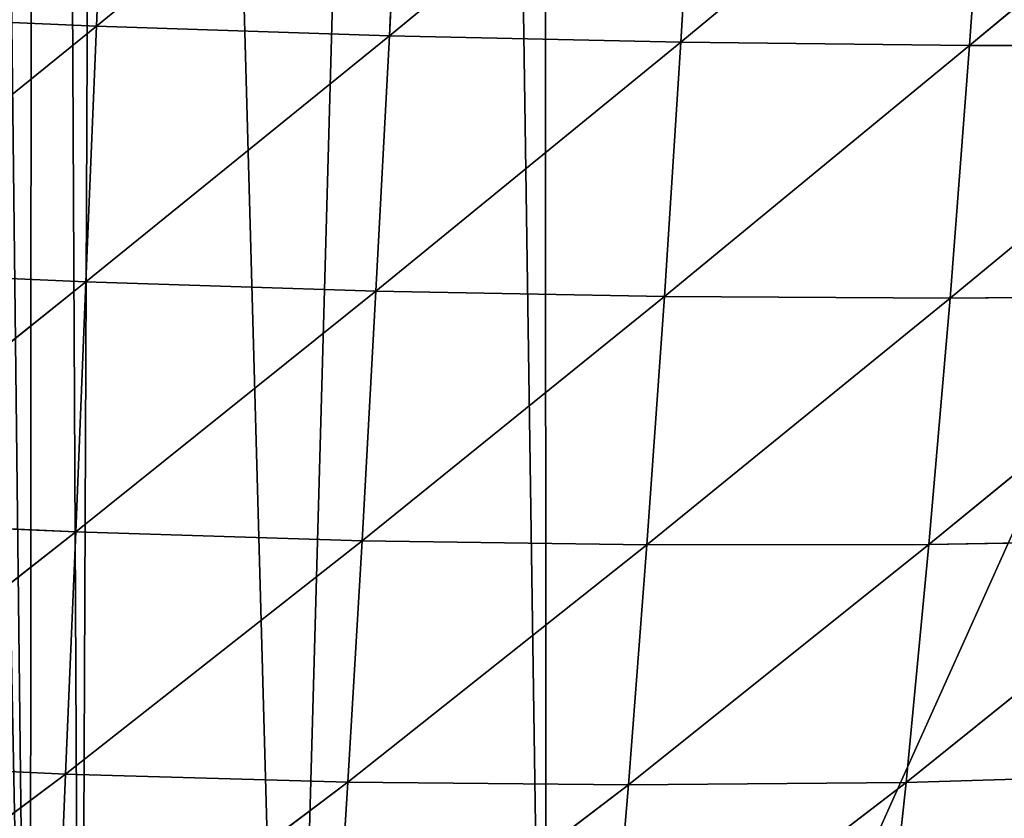
# Model space of a CAD drawing. Extents: x 0 to 1226, y 0 to 4309.
# Drawn here: x 643 to 693, y 3865 to 3906 of the extents above; entities that cross this region are included whole.
import ezdxf

# ---------------------------------------------------------------- set-up
doc = ezdxf.new("R2010")
doc.units = 0
doc.header["$LTSCALE"] = 25.4
doc.layers.get('0').update_dxf_attribs({"color": 13, "linetype": 'CONTINUOUS'})

msp = doc.modelspace()

# ---------------------------------------------------------------- linework, layer by layer
at = {"color": 52}
for p, q in [((646.917, 3905.387, 122.37), (647.462, 3918.734, 133.318)), ((646.917, 3905.387, 122.37), (647.462, 3918.734, 133.318)), ((646.917, 3905.387, 122.37), (662.613, 3918.222, 132.076)), ((646.917, 3905.387, 122.37), (662.613, 3918.222, 132.076)), ((661.942, 3904.892, 121.158), (662.613, 3918.222, 132.076)), ((661.942, 3904.892, 121.158), (662.613, 3918.222, 132.076)), ((661.942, 3904.892, 121.158), (677.695, 3917.844, 128.443)), ((661.942, 3904.892, 121.158), (677.695, 3917.844, 128.443)), ((676.895, 3904.558, 117.625), (677.695, 3917.844, 128.443)), ((676.895, 3904.558, 117.625), (677.695, 3917.844, 128.443)), ((676.895, 3904.558, 117.625), (692.653, 3917.606, 122.419)), ((676.895, 3904.558, 117.625), (692.653, 3917.606, 122.419)), ((691.716, 3904.389, 111.775), (692.653, 3917.606, 122.419)), ((691.716, 3904.389, 111.775), (692.653, 3917.606, 122.419)), ((691.716, 3904.389, 111.775), (707.485, 3917.514, 113.975)), ((691.716, 3904.389, 111.775), (707.485, 3917.514, 113.975)), ((631.895, 3906.037, 121.259), (646.917, 3905.387, 122.37)), ((631.895, 3906.037, 121.259), (646.917, 3905.387, 122.37)), ((631.511, 3892.923, 108.734), (646.917, 3905.387, 122.37)), ((631.511, 3892.923, 108.734), (646.917, 3905.387, 122.37)), ((646.378, 3892.266, 109.806), (646.917, 3905.387, 122.37)), ((646.378, 3892.266, 109.806), (646.917, 3905.387, 122.37)), ((646.917, 3905.387, 122.37), (661.942, 3904.892, 121.158)), ((646.917, 3905.387, 122.37), (661.942, 3904.892, 121.158)), ((646.378, 3892.266, 109.806), (661.942, 3904.892, 121.158)), ((646.378, 3892.266, 109.806), (661.942, 3904.892, 121.158)), ((661.253, 3891.796, 108.63), (661.942, 3904.892, 121.158)), ((661.253, 3891.796, 108.63), (661.942, 3904.892, 121.158)), ((661.942, 3904.892, 121.158), (676.895, 3904.558, 117.625)), ((661.942, 3904.892, 121.158), (676.895, 3904.558, 117.625)), ((661.253, 3891.796, 108.63), (676.895, 3904.558, 117.625)), ((661.253, 3891.796, 108.63), (676.895, 3904.558, 117.625)), ((676.052, 3891.516, 105.209), (676.895, 3904.558, 117.625)), ((676.052, 3891.516, 105.209), (676.895, 3904.558, 117.625)), ((676.052, 3891.516, 105.209), (691.716, 3904.389, 111.775)), ((676.052, 3891.516, 105.209), (691.716, 3904.389, 111.775)), ((676.895, 3904.558, 117.625), (691.716, 3904.389, 111.775)), ((676.895, 3904.558, 117.625), (691.716, 3904.389, 111.775)), ((690.711, 3891.434, 99.551), (706.412, 3904.395, 103.583)), ((690.711, 3891.434, 99.551), (706.412, 3904.395, 103.583)), ((690.711, 3891.434, 99.551), (691.716, 3904.389, 111.775)), ((690.711, 3891.434, 99.551), (691.716, 3904.389, 111.775)), ((691.716, 3904.389, 111.775), (706.412, 3904.395, 103.583)), ((691.716, 3904.389, 111.775), (706.412, 3904.395, 103.583)), ((631.511, 3892.923, 108.734), (646.378, 3892.266, 109.806)), ((631.511, 3892.923, 108.734), (646.378, 3892.266, 109.806)), ((631.165, 3880.105, 94.546), (646.378, 3892.266, 109.806)), ((631.165, 3880.105, 94.546), (646.378, 3892.266, 109.806)), ((645.848, 3879.436, 95.574), (646.378, 3892.266, 109.806)), ((645.848, 3879.436, 95.574), (646.378, 3892.266, 109.806)), ((646.378, 3892.266, 109.806), (661.253, 3891.796, 108.63)), ((646.378, 3892.266, 109.806), (661.253, 3891.796, 108.63)), ((645.848, 3879.436, 95.574), (661.253, 3891.796, 108.63)), ((645.848, 3879.436, 95.574), (661.253, 3891.796, 108.63)), ((660.545, 3878.989, 94.436), (661.253, 3891.796, 108.63)), ((660.545, 3878.989, 94.436), (661.253, 3891.796, 108.63)), ((661.253, 3891.796, 108.63), (676.052, 3891.516, 105.209)), ((661.253, 3891.796, 108.63), (676.052, 3891.516, 105.209)), ((689.627, 3878.787, 85.692), (705.243, 3891.56, 91.636)), ((689.627, 3878.787, 85.692), (705.243, 3891.56, 91.636)), ((690.711, 3891.434, 99.551), (705.243, 3891.56, 91.636)), ((690.711, 3891.434, 99.551), (705.243, 3891.56, 91.636)), ((660.545, 3878.989, 94.436), (676.052, 3891.516, 105.209)), ((660.545, 3878.989, 94.436), (676.052, 3891.516, 105.209)), ((675.162, 3878.771, 91.137), (676.052, 3891.516, 105.209)), ((675.162, 3878.771, 91.137), (676.052, 3891.516, 105.209)), ((675.162, 3878.771, 91.137), (690.711, 3891.434, 99.551)), ((675.162, 3878.771, 91.137), (690.711, 3891.434, 99.551)), ((676.052, 3891.516, 105.209), (690.711, 3891.434, 99.551)), ((676.052, 3891.516, 105.209), (690.711, 3891.434, 99.551)), ((689.627, 3878.787, 85.692), (690.711, 3891.434, 99.551)), ((689.627, 3878.787, 85.692), (690.711, 3891.434, 99.551)), ((631.165, 3880.105, 94.546), (645.848, 3879.436, 95.574)), ((631.165, 3880.105, 94.546), (645.848, 3879.436, 95.574)), ((630.864, 3867.704, 78.723), (645.848, 3879.436, 95.574)), ((630.864, 3867.704, 78.723), (645.848, 3879.436, 95.574)), ((645.332, 3867.022, 79.707), (645.848, 3879.436, 95.574)), ((645.332, 3867.022, 79.707), (645.848, 3879.436, 95.574)), ((645.848, 3879.436, 95.574), (660.545, 3878.989, 94.436)), ((645.848, 3879.436, 95.574), (660.545, 3878.989, 94.436)), ((645.332, 3867.022, 79.707), (660.545, 3878.989, 94.436)), ((645.332, 3867.022, 79.707), (660.545, 3878.989, 94.436)), ((659.819, 3866.606, 78.617), (660.545, 3878.989, 94.436)), ((659.819, 3866.606, 78.617), (660.545, 3878.989, 94.436)), ((660.545, 3878.989, 94.436), (675.162, 3878.771, 91.137)), ((660.545, 3878.989, 94.436), (675.162, 3878.771, 91.137)), ((688.459, 3866.594, 70.26), (703.961, 3879.051, 78.079)), ((688.459, 3866.594, 70.26), (703.961, 3879.051, 78.079)), ((689.627, 3878.787, 85.692), (703.961, 3879.051, 78.079)), ((689.627, 3878.787, 85.692), (703.961, 3879.051, 78.079)), ((659.819, 3866.606, 78.617), (675.162, 3878.771, 91.137)), ((659.819, 3866.606, 78.617), (675.162, 3878.771, 91.137)), ((674.221, 3866.461, 75.462), (689.627, 3878.787, 85.692)), ((674.221, 3866.461, 75.462), (689.627, 3878.787, 85.692)), ((674.221, 3866.461, 75.462), (675.162, 3878.771, 91.137)), ((674.221, 3866.461, 75.462), (675.162, 3878.771, 91.137)), ((675.162, 3878.771, 91.137), (689.627, 3878.787, 85.692)), ((675.162, 3878.771, 91.137), (689.627, 3878.787, 85.692)), ((688.459, 3866.594, 70.26), (689.627, 3878.787, 85.692)), ((688.459, 3866.594, 70.26), (689.627, 3878.787, 85.692)), ((630.864, 3867.704, 78.723), (645.332, 3867.022, 79.707)), ((630.864, 3867.704, 78.723), (645.332, 3867.022, 79.707)), ((630.623, 3856.036, 61.59), (645.332, 3867.022, 79.707)), ((630.623, 3856.036, 61.59), (645.332, 3867.022, 79.707)), ((644.843, 3855.346, 62.535), (645.332, 3867.022, 79.707)), ((644.843, 3855.346, 62.535), (645.332, 3867.022, 79.707)), ((645.332, 3867.022, 79.707), (659.819, 3866.606, 78.617)), ((645.332, 3867.022, 79.707), (659.819, 3866.606, 78.617)), ((688.459, 3866.594, 70.26), (702.562, 3867.02, 62.99)), ((688.459, 3866.594, 70.26), (702.562, 3867.02, 62.99)), ((644.843, 3855.346, 62.535), (659.819, 3866.606, 78.617)), ((644.843, 3855.346, 62.535), (659.819, 3866.606, 78.617)), ((659.089, 3854.974, 61.513), (659.819, 3866.606, 78.617)), ((659.089, 3854.974, 61.513), (659.819, 3866.606, 78.617)), ((659.089, 3854.974, 61.513), (674.221, 3866.461, 75.462)), ((659.089, 3854.974, 61.513), (674.221, 3866.461, 75.462)), ((659.819, 3866.606, 78.617), (674.221, 3866.461, 75.462)), ((659.819, 3866.606, 78.617), (674.221, 3866.461, 75.462)), ((673.246, 3854.924, 58.542), (688.459, 3866.594, 70.26)), ((673.246, 3854.924, 58.542), (688.459, 3866.594, 70.26)), ((673.246, 3854.924, 58.542), (674.221, 3866.461, 75.462)), ((673.246, 3854.924, 58.542), (674.221, 3866.461, 75.462)), ((674.221, 3866.461, 75.462), (688.459, 3866.594, 70.26)), ((674.221, 3866.461, 75.462), (688.459, 3866.594, 70.26)), ((687.227, 3855.203, 53.646), (688.459, 3866.594, 70.26)), ((687.227, 3855.203, 53.646), (688.459, 3866.594, 70.26))]:
    msp.add_line(p, q, dxfattribs=at)

# ---------------------------------------------------------------- meshes
mesh = msp.add_polyface(dxfattribs=at)
corners = [(498.079, 3981.237), (497.717, 3969.103), (497.649, 3970.315), (498.399, 3956.93), (498.308, 3987.052), (498.556, 3993.367), (499.081, 3944.756), (499.033, 4005.497), (499.184, 4009.345), (499.763, 3932.583), (500.302, 4017.597), (499.835, 3931.289), (502.125, 3925.956), (501.938, 4029.683), (503.574, 4041.769), (504.573, 3920.253), (504.429, 4048.081), (505.773, 4053.833), (509.875, 3907.904), (507.194, 4059.912), (508.587, 4065.875), (511.401, 4077.916), (514.259, 3897.692), (513.343, 4086.223), (514.592, 4089.943), (514.569, 3896.971), (515.722, 3895.535), (518.621, 4101.938), (525.789, 3883.006), (522.416, 4113.235), (522.65, 4113.934), (525.857, 4123.48), (526.857, 3881.677), (526.94, 4125.919), (535.856, 3870.478), (532.243, 4137.866), (536.953, 4148.476), (538.429, 3867.275), (537.547, 4149.813), (541.876, 4159.564), (539.487, 3866.497), (551.4, 3857.742), (543.101, 4161.751), (549.764, 4173.647), (551.208, 4176.224), (556.427, 4185.542), (552.334, 3857.055), (565.181, 3847.613), (561.276, 4194.199), (563.492, 4197.423), (565.314, 4200.072), (568.825, 3844.934), (571.633, 4209.263), (569.789, 3844.226), (578.129, 3840.857), (579.287, 4220.397), (591.135, 3835.604), (579.773, 4221.102), (583.908, 4227.118), (588.718, 4232.912), (593.168, 4238.273), (601.139, 3831.564), (598.494, 4244.69), (607.003, 4254.94), (604.14, 3830.352), (606.513, 3829.393), (617.25, 3827.873), (608.27, 4256.467), (609.599, 4258.068), (619.648, 4268.185), (630.384, 3826.013), (620.75, 4269.294), (631.277, 4279.892), (643.518, 3824.154), (634.477, 4283.114), (638.151, 4286.812), (643.787, 4291.567), (646.097, 3823.789), (647.52, 4158.088), (648.14, 4295.24), (774.339, 4140.853), (657.567, 4303.193), (661.78, 4306.747), (664.458, 4309.006), (670.457, 4302.705), (674.664, 4298.288), (682.457, 4290.104), (687.363, 4284.951), (689.34, 4282.875), (693.704, 4277.53), (699.995, 4269.824), (703.937, 4264.995), (712.015, 4255.1), (712.61, 4254.245), (713.842, 4252.472), (722.514, 4239.997), (725.132, 4236.229), (731.186, 4227.521), (732.354, 4225.839), (737.603, 4216.865), (738.641, 4215.091), (745.908, 4202.668), (750.005, 4195.662), (750.24, 4195.261), (752.655, 4190.265), (758.635, 4177.891), (762.254, 4170.403), (764.615, 4165.516), (765.57, 4163.54), (769.592, 4153.18), (774.343, 4140.941), (656.749, 3824.862), (665.426, 4136.472), (778.951, 4128.531), (786.148, 4103.963), (782.612, 4116.244), (786.162, 4104.335), (670.004, 3826.198), (669.79, 4131.205), (789.436, 4091.69), (683.258, 3827.533), (685.843, 3827.794), (687.268, 3828.305), (696.619, 3831.658), (719.22, 3883.982), (710.004, 3836.459), (717.907, 3839.293), (731.152, 3902.476), (735.388, 3915.644), (764.241, 3873.983), (764.736, 3873.964), (774.916, 3885.727), (778.025, 3889.319), (780.015, 3891.619), (782.823, 3897.576), (788.45, 3909.511), (792.303, 3917.684), (792.025, 4079.445), (794.615, 4067.199), (794.076, 3921.445), (795.902, 3925.32), (795.425, 4063.365), (796.493, 4054.98), (796.887, 3933.487), (797.268, 4048.893), (798.344, 3945.58), (798.047, 4042.773), (799.601, 4030.567), (799.801, 3957.672), (799.808, 4028.941), (800.048, 3959.72), (800.279, 4018.393), (800.428, 3969.796), (800.821, 4006.225), (800.885, 3981.927), (801.342, 3994.057), (801.352, 3994.326), (736.952, 3850.72), (754.15, 3862.217), (750.498, 3859.742), (737.174, 3850.712), (723.045, 3841.136), (723.394, 3841.373)]
mesh.append_faces([[corners[k] for k in face] for face in [(0, 1, 2), (80, 109, 110), (114, 115, 116), (155, 153, 156), (157, 159, 160), (161, 124, 162)]], dxfattribs={"vtx0": -1, "color": 52})
mesh.append_faces([[corners[k] for k in face] for face in [(1, 0, 3), (3, 5, 6), (6, 8, 9), (9, 10, 11), (11, 10, 12), (12, 14, 15), (15, 17, 18), (18, 21, 22), (22, 24, 25), (25, 24, 26), (26, 27, 28), (28, 31, 32), (32, 33, 34), (34, 36, 37), (37, 39, 40), (40, 39, 41), (41, 45, 46), (46, 45, 47), (47, 50, 51), (51, 52, 53), (53, 52, 54), (54, 55, 56), (56, 60, 61), (61, 63, 64), (64, 63, 65), (65, 63, 66), (66, 69, 70), (70, 72, 73), (73, 76, 77), (78, 79, 80), (112, 113, 114), (117, 119, 120), (120, 119, 121), (121, 119, 122), (122, 119, 123), (123, 124, 125), (125, 124, 126), (127, 119, 128), (128, 119, 129), (129, 119, 130), (130, 119, 131), (131, 119, 132), (132, 119, 133), (133, 119, 134), (134, 119, 135), (135, 119, 136), (136, 138, 139), (139, 138, 140), (140, 142, 143), (143, 144, 145), (145, 147, 148), (148, 149, 150), (150, 151, 152), (152, 153, 154), (154, 153, 155)]], dxfattribs={"vtx0": -1, "vtx1": -1, "color": 52})
mesh.append_faces([[corners[k] for k in face] for face in [(77, 76, 78), (111, 78, 112), (123, 119, 124), (124, 119, 127)]], dxfattribs={"vtx0": -1, "vtx1": -1, "vtx2": -1, "color": 52})
mesh.append_faces([[corners[k] for k in face] for face in [(3, 0, 4), (3, 4, 5), (6, 5, 7), (6, 7, 8), (9, 8, 10), (12, 10, 13), (12, 13, 14), (15, 14, 16), (15, 16, 17), (18, 17, 19), (18, 19, 20), (18, 20, 21), (22, 21, 23), (22, 23, 24), (26, 24, 27), (28, 27, 29), (28, 29, 30), (28, 30, 31), (32, 31, 33), (34, 33, 35), (34, 35, 36), (37, 36, 38), (37, 38, 39), (41, 39, 42), (41, 42, 43), (41, 43, 44), (41, 44, 45), (47, 45, 48), (47, 48, 49), (47, 49, 50), (51, 50, 52), (54, 52, 55), (56, 55, 57), (56, 57, 58), (56, 58, 59), (56, 59, 60), (61, 60, 62), (61, 62, 63), (66, 63, 67), (66, 67, 68), (66, 68, 69), (70, 69, 71), (70, 71, 72), (73, 72, 74), (73, 74, 75), (73, 75, 76), (78, 76, 79), (80, 79, 81), (80, 81, 82), (80, 82, 83), (80, 83, 84), (80, 84, 85), (80, 85, 86), (80, 86, 87), (80, 87, 88), (80, 88, 89), (80, 89, 90), (80, 90, 91), (80, 91, 92), (80, 92, 93), (80, 93, 94), (80, 94, 95), (80, 95, 96), (80, 96, 97), (80, 97, 98), (80, 98, 99), (80, 99, 100), (80, 100, 101), (80, 101, 102), (80, 102, 103), (80, 103, 104), (80, 104, 105), (80, 105, 106), (80, 106, 107), (80, 107, 108), (80, 108, 109), (78, 111, 77), (112, 78, 113), (114, 113, 115), (112, 117, 111), (117, 112, 118), (117, 118, 119), (136, 119, 137), (136, 137, 138), (140, 138, 141), (140, 141, 142), (143, 142, 144), (145, 144, 146), (145, 146, 147), (148, 147, 149), (150, 149, 151), (152, 151, 153), (127, 157, 124), (157, 127, 158), (157, 158, 159), (124, 161, 126)]], dxfattribs={"vtx0": -1, "vtx2": -1, "color": 52})
mesh = msp.add_polyface(dxfattribs=at)
corners = [(647.462, 3918.734, 133.318), (646.917, 3905.387, 122.37), (631.895, 3906.037, 121.259)]
mesh.append_faces([[corners[k] for k in face] for face in [(0, 1, 2)]], dxfattribs={"color": 52})
mesh = msp.add_polyface(dxfattribs=at)
corners = [(662.613, 3918.222, 132.076), (646.917, 3905.387, 122.37), (647.462, 3918.734, 133.318)]
mesh.append_faces([[corners[k] for k in face] for face in [(0, 1, 2)]], dxfattribs={"color": 52})
mesh = msp.add_polyface(dxfattribs=at)
corners = [(662.613, 3918.222, 132.076), (661.942, 3904.892, 121.158), (646.917, 3905.387, 122.37)]
mesh.append_faces([[corners[k] for k in face] for face in [(0, 1, 2)]], dxfattribs={"color": 52})
mesh = msp.add_polyface(dxfattribs=at)
corners = [(677.695, 3917.844, 128.443), (661.942, 3904.892, 121.158), (662.613, 3918.222, 132.076)]
mesh.append_faces([[corners[k] for k in face] for face in [(0, 1, 2)]], dxfattribs={"color": 52})
mesh = msp.add_polyface(dxfattribs=at)
corners = [(677.695, 3917.844, 128.443), (676.895, 3904.558, 117.625), (661.942, 3904.892, 121.158)]
mesh.append_faces([[corners[k] for k in face] for face in [(0, 1, 2)]], dxfattribs={"color": 52})
mesh = msp.add_polyface(dxfattribs=at)
corners = [(692.653, 3917.606, 122.419), (676.895, 3904.558, 117.625), (677.695, 3917.844, 128.443)]
mesh.append_faces([[corners[k] for k in face] for face in [(0, 1, 2)]], dxfattribs={"color": 52})
mesh = msp.add_polyface(dxfattribs=at)
corners = [(692.653, 3917.606, 122.419), (691.716, 3904.389, 111.775), (676.895, 3904.558, 117.625)]
mesh.append_faces([[corners[k] for k in face] for face in [(0, 1, 2)]], dxfattribs={"color": 52})
mesh = msp.add_polyface(dxfattribs=at)
corners = [(707.485, 3917.514, 113.975), (691.716, 3904.389, 111.775), (692.653, 3917.606, 122.419)]
mesh.append_faces([[corners[k] for k in face] for face in [(0, 1, 2)]], dxfattribs={"color": 52})
mesh = msp.add_polyface(dxfattribs=at)
corners = [(707.485, 3917.514, 113.975), (706.412, 3904.395, 103.583), (691.716, 3904.389, 111.775)]
mesh.append_faces([[corners[k] for k in face] for face in [(0, 1, 2)]], dxfattribs={"color": 52})
mesh = msp.add_polyface(dxfattribs=at)
corners = [(646.917, 3905.387, 122.37), (631.511, 3892.923, 108.734), (631.895, 3906.037, 121.259)]
mesh.append_faces([[corners[k] for k in face] for face in [(0, 1, 2)]], dxfattribs={"color": 52})
mesh = msp.add_polyface(dxfattribs=at)
corners = [(646.917, 3905.387, 122.37), (646.378, 3892.266, 109.806), (631.511, 3892.923, 108.734)]
mesh.append_faces([[corners[k] for k in face] for face in [(0, 1, 2)]], dxfattribs={"color": 52})
mesh = msp.add_polyface(dxfattribs=at)
corners = [(661.942, 3904.892, 121.158), (646.378, 3892.266, 109.806), (646.917, 3905.387, 122.37)]
mesh.append_faces([[corners[k] for k in face] for face in [(0, 1, 2)]], dxfattribs={"color": 52})
mesh = msp.add_polyface(dxfattribs=at)
corners = [(661.942, 3904.892, 121.158), (661.253, 3891.796, 108.63), (646.378, 3892.266, 109.806)]
mesh.append_faces([[corners[k] for k in face] for face in [(0, 1, 2)]], dxfattribs={"color": 52})
mesh = msp.add_polyface(dxfattribs=at)
corners = [(676.895, 3904.558, 117.625), (661.253, 3891.796, 108.63), (661.942, 3904.892, 121.158)]
mesh.append_faces([[corners[k] for k in face] for face in [(0, 1, 2)]], dxfattribs={"color": 52})
mesh = msp.add_polyface(dxfattribs=at)
corners = [(676.895, 3904.558, 117.625), (676.052, 3891.516, 105.209), (661.253, 3891.796, 108.63)]
mesh.append_faces([[corners[k] for k in face] for face in [(0, 1, 2)]], dxfattribs={"color": 52})
mesh = msp.add_polyface(dxfattribs=at)
corners = [(691.716, 3904.389, 111.775), (676.052, 3891.516, 105.209), (676.895, 3904.558, 117.625)]
mesh.append_faces([[corners[k] for k in face] for face in [(0, 1, 2)]], dxfattribs={"color": 52})
mesh = msp.add_polyface(dxfattribs=at)
corners = [(691.716, 3904.389, 111.775), (690.711, 3891.434, 99.551), (676.052, 3891.516, 105.209)]
mesh.append_faces([[corners[k] for k in face] for face in [(0, 1, 2)]], dxfattribs={"color": 52})
mesh = msp.add_polyface(dxfattribs=at)
corners = [(706.412, 3904.395, 103.583), (705.243, 3891.56, 91.636), (690.711, 3891.434, 99.551)]
mesh.append_faces([[corners[k] for k in face] for face in [(0, 1, 2)]], dxfattribs={"color": 52})
mesh = msp.add_polyface(dxfattribs=at)
corners = [(706.412, 3904.395, 103.583), (690.711, 3891.434, 99.551), (691.716, 3904.389, 111.775)]
mesh.append_faces([[corners[k] for k in face] for face in [(0, 1, 2)]], dxfattribs={"color": 52})
mesh = msp.add_polyface(dxfattribs=at)
corners = [(646.378, 3892.266, 109.806), (631.165, 3880.105, 94.546), (631.511, 3892.923, 108.734)]
mesh.append_faces([[corners[k] for k in face] for face in [(0, 1, 2)]], dxfattribs={"color": 52})
mesh = msp.add_polyface(dxfattribs=at)
corners = [(646.378, 3892.266, 109.806), (645.848, 3879.436, 95.574), (631.165, 3880.105, 94.546)]
mesh.append_faces([[corners[k] for k in face] for face in [(0, 1, 2)]], dxfattribs={"color": 52})
mesh = msp.add_polyface(dxfattribs=at)
corners = [(646.378, 3892.266, 109.806), (661.253, 3891.796, 108.63), (645.848, 3879.436, 95.574)]
mesh.append_faces([[corners[k] for k in face] for face in [(0, 1, 2)]], dxfattribs={"color": 52})
mesh = msp.add_polyface(dxfattribs=at)
corners = [(661.253, 3891.796, 108.63), (660.545, 3878.989, 94.436), (645.848, 3879.436, 95.574)]
mesh.append_faces([[corners[k] for k in face] for face in [(0, 1, 2)]], dxfattribs={"color": 52})
mesh = msp.add_polyface(dxfattribs=at)
corners = [(661.253, 3891.796, 108.63), (676.052, 3891.516, 105.209), (660.545, 3878.989, 94.436)]
mesh.append_faces([[corners[k] for k in face] for face in [(0, 1, 2)]], dxfattribs={"color": 52})
mesh = msp.add_polyface(dxfattribs=at)
corners = [(690.711, 3891.434, 99.551), (705.243, 3891.56, 91.636), (689.627, 3878.787, 85.692)]
mesh.append_faces([[corners[k] for k in face] for face in [(0, 1, 2)]], dxfattribs={"color": 52})
mesh = msp.add_polyface(dxfattribs=at)
corners = [(705.243, 3891.56, 91.636), (703.961, 3879.051, 78.079), (689.627, 3878.787, 85.692)]
mesh.append_faces([[corners[k] for k in face] for face in [(0, 1, 2)]], dxfattribs={"color": 52})
mesh = msp.add_polyface(dxfattribs=at)
corners = [(676.052, 3891.516, 105.209), (675.162, 3878.771, 91.137), (660.545, 3878.989, 94.436)]
mesh.append_faces([[corners[k] for k in face] for face in [(0, 1, 2)]], dxfattribs={"color": 52})
mesh = msp.add_polyface(dxfattribs=at)
corners = [(676.052, 3891.516, 105.209), (690.711, 3891.434, 99.551), (675.162, 3878.771, 91.137)]
mesh.append_faces([[corners[k] for k in face] for face in [(0, 1, 2)]], dxfattribs={"color": 52})
mesh = msp.add_polyface(dxfattribs=at)
corners = [(690.711, 3891.434, 99.551), (689.627, 3878.787, 85.692), (675.162, 3878.771, 91.137)]
mesh.append_faces([[corners[k] for k in face] for face in [(0, 1, 2)]], dxfattribs={"color": 52})
mesh = msp.add_polyface(dxfattribs=at)
corners = [(645.848, 3879.436, 95.574), (630.864, 3867.704, 78.723), (631.165, 3880.105, 94.546)]
mesh.append_faces([[corners[k] for k in face] for face in [(0, 1, 2)]], dxfattribs={"color": 52})
mesh = msp.add_polyface(dxfattribs=at)
corners = [(645.848, 3879.436, 95.574), (645.332, 3867.022, 79.707), (630.864, 3867.704, 78.723)]
mesh.append_faces([[corners[k] for k in face] for face in [(0, 1, 2)]], dxfattribs={"color": 52})
mesh = msp.add_polyface(dxfattribs=at)
corners = [(645.848, 3879.436, 95.574), (660.545, 3878.989, 94.436), (645.332, 3867.022, 79.707)]
mesh.append_faces([[corners[k] for k in face] for face in [(0, 1, 2)]], dxfattribs={"color": 52})
mesh = msp.add_polyface(dxfattribs=at)
corners = [(660.545, 3878.989, 94.436), (659.819, 3866.606, 78.617), (645.332, 3867.022, 79.707)]
mesh.append_faces([[corners[k] for k in face] for face in [(0, 1, 2)]], dxfattribs={"color": 52})
mesh = msp.add_polyface(dxfattribs=at)
corners = [(660.545, 3878.989, 94.436), (675.162, 3878.771, 91.137), (659.819, 3866.606, 78.617)]
mesh.append_faces([[corners[k] for k in face] for face in [(0, 1, 2)]], dxfattribs={"color": 52})
mesh = msp.add_polyface(dxfattribs=at)
corners = [(689.627, 3878.787, 85.692), (703.961, 3879.051, 78.079), (688.459, 3866.594, 70.26)]
mesh.append_faces([[corners[k] for k in face] for face in [(0, 1, 2)]], dxfattribs={"color": 52})
mesh = msp.add_polyface(dxfattribs=at)
corners = [(703.961, 3879.051, 78.079), (702.562, 3867.02, 62.99), (688.459, 3866.594, 70.26)]
mesh.append_faces([[corners[k] for k in face] for face in [(0, 1, 2)]], dxfattribs={"color": 52})
mesh = msp.add_polyface(dxfattribs=at)
corners = [(675.162, 3878.771, 91.137), (674.221, 3866.461, 75.462), (659.819, 3866.606, 78.617)]
mesh.append_faces([[corners[k] for k in face] for face in [(0, 1, 2)]], dxfattribs={"color": 52})
mesh = msp.add_polyface(dxfattribs=at)
corners = [(675.162, 3878.771, 91.137), (689.627, 3878.787, 85.692), (674.221, 3866.461, 75.462)]
mesh.append_faces([[corners[k] for k in face] for face in [(0, 1, 2)]], dxfattribs={"color": 52})
mesh = msp.add_polyface(dxfattribs=at)
corners = [(689.627, 3878.787, 85.692), (688.459, 3866.594, 70.26), (674.221, 3866.461, 75.462)]
mesh.append_faces([[corners[k] for k in face] for face in [(0, 1, 2)]], dxfattribs={"color": 52})
mesh = msp.add_polyface(dxfattribs=at)
corners = [(645.332, 3867.022, 79.707), (630.623, 3856.036, 61.59), (630.864, 3867.704, 78.723)]
mesh.append_faces([[corners[k] for k in face] for face in [(0, 1, 2)]], dxfattribs={"color": 52})
mesh = msp.add_polyface(dxfattribs=at)
corners = [(645.332, 3867.022, 79.707), (644.843, 3855.346, 62.535), (630.623, 3856.036, 61.59)]
mesh.append_faces([[corners[k] for k in face] for face in [(0, 1, 2)]], dxfattribs={"color": 52})
mesh = msp.add_polyface(dxfattribs=at)
corners = [(645.332, 3867.022, 79.707), (659.819, 3866.606, 78.617), (644.843, 3855.346, 62.535)]
mesh.append_faces([[corners[k] for k in face] for face in [(0, 1, 2)]], dxfattribs={"color": 52})
mesh = msp.add_polyface(dxfattribs=at)
corners = [(702.562, 3867.02, 62.99), (701.068, 3855.833, 46.78), (687.227, 3855.203, 53.646)]
mesh.append_faces([[corners[k] for k in face] for face in [(0, 1, 2)]], dxfattribs={"color": 52})
mesh = msp.add_polyface(dxfattribs=at)
corners = [(688.459, 3866.594, 70.26), (702.562, 3867.02, 62.99), (687.227, 3855.203, 53.646)]
mesh.append_faces([[corners[k] for k in face] for face in [(0, 1, 2)]], dxfattribs={"color": 52})
mesh = msp.add_polyface(dxfattribs=at)
corners = [(659.819, 3866.606, 78.617), (659.089, 3854.974, 61.513), (644.843, 3855.346, 62.535)]
mesh.append_faces([[corners[k] for k in face] for face in [(0, 1, 2)]], dxfattribs={"color": 52})
mesh = msp.add_polyface(dxfattribs=at)
corners = [(659.819, 3866.606, 78.617), (674.221, 3866.461, 75.462), (659.089, 3854.974, 61.513)]
mesh.append_faces([[corners[k] for k in face] for face in [(0, 1, 2)]], dxfattribs={"color": 52})
mesh = msp.add_polyface(dxfattribs=at)
corners = [(674.221, 3866.461, 75.462), (673.246, 3854.924, 58.542), (659.089, 3854.974, 61.513)]
mesh.append_faces([[corners[k] for k in face] for face in [(0, 1, 2)]], dxfattribs={"color": 52})
mesh = msp.add_polyface(dxfattribs=at)
corners = [(674.221, 3866.461, 75.462), (688.459, 3866.594, 70.26), (673.246, 3854.924, 58.542)]
mesh.append_faces([[corners[k] for k in face] for face in [(0, 1, 2)]], dxfattribs={"color": 52})
mesh = msp.add_polyface(dxfattribs=at)
corners = [(688.459, 3866.594, 70.26), (687.227, 3855.203, 53.646), (673.246, 3854.924, 58.542)]
mesh.append_faces([[corners[k] for k in face] for face in [(0, 1, 2)]], dxfattribs={"color": 52})

doc.saveas('drawing.dxf')
